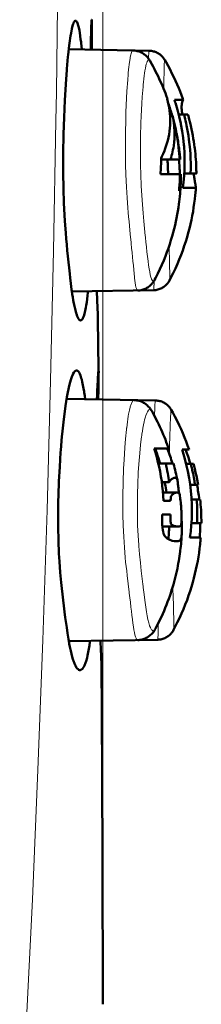
# Model space of a CAD drawing. Extents: x 0 to 2384, y 0 to 1684.
# Drawn here: x 1269 to 1297, y 924 to 1075 of the extents above; entities that cross this region are included whole.
import ezdxf

# ---------------------------------------------------------------- set-up
doc = ezdxf.new("R2010")
doc.units = 0
doc.header["$MEASUREMENT"] = 0
doc.layers.add('_U+30EC_U+30A4_U+30E4_U+30FC 1', color=7, linetype='Continuous')

msp = doc.modelspace()

# ---------------------------------------------------------------- linework, layer by layer
at = {"layer": '_U+30EC_U+30A4_U+30E4_U+30FC 1', "color": 7, "lineweight": 13}
for points in [[(1281.69, 927.75), (1281.69, 1504.39)], [(1268.82, 899.69), (1270.79, 939.65), (1271.65, 959.63), (1272.41, 979.62), (1273.06, 999.61), (1273.59, 1019.6), (1274.03, 1039.6), (1274.41, 1059.59), (1274.49, 1064.01), (1274.93, 1099.59), (1274.98, 1119.59), (1274.9, 1139.6), (1274.74, 1159.6), (1274.54, 1179.6)], [(1278.42, 1070.63), (1278.38, 1070.59)], [(1279.96, 1070.7), (1279.8, 1070.57)], [(1285.52, 1066.06), (1285.52, 1066.12), (1285.56, 1066.57), (1285.6, 1067.03), (1285.65, 1067.48), (1285.7, 1067.93), (1285.73, 1068.24), (1285.79, 1068.69), (1285.82, 1068.87), (1285.89, 1069.32), (1285.9, 1069.37), (1286, 1069.81), (1286.03, 1069.92), (1286.11, 1070.17), (1286.16, 1070.3), (1286.22, 1070.39), (1286.22, 1070.39), (1286.28, 1070.44), (1286.33, 1070.46)], [(1288.73, 1069.19), (1288.73, 1069.23), (1288.73, 1069.35), (1288.74, 1069.47), (1288.74, 1069.6), (1288.74, 1069.72), (1288.75, 1069.81), (1288.75, 1069.93), (1288.76, 1069.98), (1288.77, 1070.1), (1288.77, 1070.12), (1288.78, 1070.24), (1288.79, 1070.34), (1288.8, 1070.39), (1288.8, 1070.4), (1288.81, 1070.41)], [(1287.88, 1064.97), (1287.9, 1065.16), (1287.95, 1065.61), (1288, 1066.05), (1288, 1066.09), (1288.06, 1066.54), (1288.12, 1066.98), (1288.17, 1067.31), (1288.25, 1067.75), (1288.31, 1068.07), (1288.38, 1068.34), (1288.45, 1068.57), (1288.52, 1068.75), (1288.59, 1068.88), (1288.59, 1068.89), (1288.66, 1068.97), (1288.68, 1068.98), (1288.73, 1069.01), (1288.79, 1069.01), (1288.8, 1069.01), (1288.86, 1068.97), (1288.87, 1068.95), (1288.95, 1068.85), (1288.95, 1068.85)], [(1291.1, 1064.88), (1291.1, 1065.01), (1291.1, 1065.43), (1291.11, 1065.84), (1291.11, 1065.86), (1291.11, 1066.27), (1291.12, 1066.68), (1291.12, 1066.99), (1291.13, 1067.41), (1291.13, 1067.59), (1291.15, 1068), (1291.15, 1068.25), (1291.16, 1068.46), (1291.17, 1068.64), (1291.18, 1068.78), (1291.19, 1068.89), (1291.2, 1068.97), (1291.21, 1069), (1291.21, 1069.01), (1291.22, 1069)], [(1286.03, 1040.85), (1285.9, 1042.13), (1285.78, 1043.45), (1285.72, 1044.12), (1285.65, 1044.8), (1285.58, 1045.5), (1285.51, 1046.22), (1285.4, 1047.75), (1285.31, 1049.38), (1285.23, 1051.35), (1285.19, 1052.83), (1285.16, 1055.21), (1285.17, 1057.59), (1285.21, 1059.9), (1285.24, 1060.94), (1285.33, 1063.13), (1285.39, 1064.2), (1285.51, 1065.93)], [(1285.51, 1065.93), (1285.51, 1065.94), (1285.51, 1065.95), (1285.51, 1065.97), (1285.51, 1065.98), (1285.51, 1065.99), (1285.51, 1066.01), (1285.51, 1066.02), (1285.51, 1066.03), (1285.52, 1066.04), (1285.52, 1066.06)], [(1287.87, 1064.86), (1287.87, 1064.87), (1287.87, 1064.88), (1287.87, 1064.89), (1287.87, 1064.9), (1287.87, 1064.91), (1287.88, 1064.93), (1287.88, 1064.94), (1287.88, 1064.95), (1287.88, 1064.96), (1287.88, 1064.97)], [(1288.23, 1041.75), (1288.22, 1041.91), (1288, 1044.15), (1287.89, 1045.41), (1287.77, 1046.71), (1287.67, 1048.12), (1287.58, 1049.61), (1287.51, 1051.35), (1287.48, 1052.79), (1287.46, 1054.96), (1287.46, 1056.08), (1287.48, 1057.15), (1287.53, 1059.3), (1287.57, 1060.31), (1287.67, 1062.28), (1287.74, 1063.32), (1287.87, 1064.86)], [(1291.09, 1064.45), (1291.09, 1064.47), (1291.09, 1064.51), (1291.09, 1064.56), (1291.09, 1064.58), (1291.09, 1064.62), (1291.09, 1064.66), (1291.09, 1064.71), (1291.1, 1064.75), (1291.1, 1064.79), (1291.1, 1064.84), (1291.1, 1064.88)], [(1286.04, 1040.72), (1286.04, 1040.74), (1286.04, 1040.75), (1286.04, 1040.76), (1286.04, 1040.77), (1286.04, 1040.78), (1286.04, 1040.8), (1286.03, 1040.81), (1286.03, 1040.82), (1286.03, 1040.83), (1286.03, 1040.85)], [(1287.05, 1033.48), (1287, 1033.49), (1286.98, 1033.51), (1286.93, 1033.58), (1286.91, 1033.61), (1286.85, 1033.77), (1286.78, 1034), (1286.72, 1034.3), (1286.65, 1034.65), (1286.56, 1035.35), (1286.54, 1035.55), (1286.48, 1036.09), (1286.43, 1036.68), (1286.38, 1037.32), (1286.31, 1037.97), (1286.25, 1038.59), (1286.18, 1039.32), (1286.11, 1039.99), (1286.04, 1040.72)], [(1288.24, 1041.63), (1288.24, 1041.64), (1288.24, 1041.66), (1288.24, 1041.67), (1288.24, 1041.68), (1288.24, 1041.69), (1288.24, 1041.7), (1288.24, 1041.72), (1288.23, 1041.73), (1288.23, 1041.74), (1288.23, 1041.75)], [(1289.66, 1035.13), (1289.63, 1035.08), (1289.57, 1034.99), (1289.53, 1034.97), (1289.47, 1034.94), (1289.42, 1034.95), (1289.37, 1034.97), (1289.32, 1035.02), (1289.28, 1035.08), (1289.19, 1035.24), (1289.18, 1035.27), (1289.08, 1035.55), (1288.99, 1035.9), (1288.9, 1036.33), (1288.81, 1036.83), (1288.72, 1037.4), (1288.64, 1038.01), (1288.56, 1038.72), (1288.48, 1039.42), (1288.48, 1039.43), (1288.4, 1040.14), (1288.39, 1040.2), (1288.32, 1040.92), (1288.24, 1041.63)], [(1291.97, 1035.04), (1291.98, 1035.08), (1291.98, 1035.16), (1291.99, 1035.29), (1291.99, 1035.46), (1291.99, 1035.67), (1291.99, 1035.92), (1291.99, 1036.02), (1291.99, 1036.54), (1291.98, 1036.8), (1291.97, 1037.32), (1291.96, 1037.76), (1291.95, 1038.24), (1291.94, 1038.71), (1291.92, 1039.23), (1291.9, 1039.75), (1291.88, 1040.27)], [(1289.5, 1033.52), (1289.51, 1033.53), (1289.51, 1033.54), (1289.53, 1033.6), (1289.54, 1033.71), (1289.54, 1033.72), (1289.55, 1033.86), (1289.55, 1033.91), (1289.56, 1034.05), (1289.56, 1034.14), (1289.56, 1034.28), (1289.57, 1034.32), (1289.57, 1034.46), (1289.57, 1034.59), (1289.58, 1034.73), (1289.58, 1034.86)], [(1289.58, 1034.86), (1289.58, 1034.87), (1289.58, 1034.89), (1289.58, 1034.9), (1289.58, 1034.91), (1289.58, 1034.92), (1289.58, 1034.94), (1289.58, 1034.95), (1289.58, 1034.96), (1289.58, 1034.98), (1289.58, 1034.99)], [(1278.94, 1016.75), (1278.91, 1016.73)], [(1280.95, 1016.83), (1280.79, 1016.69)], [(1285.34, 1012.26), (1285.35, 1012.33), (1285.41, 1012.78), (1285.47, 1013.24), (1285.53, 1013.65), (1285.6, 1014.1), (1285.65, 1014.4), (1285.74, 1014.85), (1285.78, 1015.03), (1285.88, 1015.48), (1285.9, 1015.56), (1286.03, 1015.96), (1286.08, 1016.09), (1286.18, 1016.32), (1286.25, 1016.44), (1286.33, 1016.53), (1286.33, 1016.53), (1286.41, 1016.58), (1286.48, 1016.6)], [(1289.64, 1014.14), (1289.64, 1014.21), (1289.65, 1014.45), (1289.66, 1014.69), (1289.66, 1014.69), (1289.67, 1014.93), (1289.68, 1015.17), (1289.69, 1015.34), (1289.7, 1015.59), (1289.7, 1015.69), (1289.72, 1015.93), (1289.72, 1015.95), (1289.74, 1016.19), (1289.76, 1016.38), (1289.77, 1016.45), (1289.78, 1016.5), (1289.79, 1016.53), (1289.8, 1016.54)], [(1287.68, 1011.14), (1287.71, 1011.35), (1287.78, 1011.82), (1287.86, 1012.29), (1287.94, 1012.76), (1288.04, 1013.23), (1288.12, 1013.54), (1288.24, 1014), (1288.31, 1014.22), (1288.44, 1014.58), (1288.54, 1014.79), (1288.65, 1014.96), (1288.66, 1014.97), (1288.75, 1015.07), (1288.77, 1015.08), (1288.85, 1015.12), (1288.87, 1015.13), (1288.96, 1015.13), (1289.04, 1015.1), (1289.06, 1015.08), (1289.15, 1015), (1289.16, 1014.98), (1289.26, 1014.84), (1289.26, 1014.83)], [(1292.01, 1011), (1292.01, 1011.15), (1292.02, 1011.56), (1292.04, 1011.97), (1292.05, 1012.38), (1292.07, 1012.79), (1292.08, 1013.1), (1292.09, 1013.51), (1292.1, 1013.69), (1292.12, 1014.1), (1292.14, 1014.35), (1292.15, 1014.56), (1292.17, 1014.74), (1292.18, 1014.88), (1292.18, 1014.94), (1292.19, 1014.98), (1292.2, 1015.02), (1292.2, 1015.06), (1292.21, 1015.08), (1292.21, 1015.09), (1292.22, 1015.1), (1292.22, 1015.09)], [(1285.73, 986.98), (1285.58, 988.26), (1285.42, 989.58), (1285.35, 990.26), (1285.27, 990.94), (1285.19, 991.64), (1285.12, 992.36), (1284.99, 993.89), (1284.89, 995.5), (1284.89, 995.51), (1284.81, 997.29), (1284.77, 998.97), (1284.76, 999.74), (1284.76, 1001.85), (1284.8, 1003.95), (1284.87, 1006.05), (1284.94, 1007.4), (1285.06, 1009.28), (1285.17, 1010.6), (1285.32, 1012.07)], [(1287.88, 987.87), (1287.83, 988.22), (1287.59, 990.27), (1287.46, 991.52), (1287.46, 991.54), (1287.32, 992.83), (1287.21, 994.11), (1287.2, 994.23), (1287.1, 995.73), (1287.04, 997.29), (1287, 998.91), (1287, 1000.81), (1287.02, 1002.2), (1287.06, 1003.57), (1287.14, 1005.43), (1287.22, 1006.73), (1287.36, 1008.4), (1287.49, 1009.68), (1287.65, 1010.98)], [(1292.01, 1010.97), (1292.01, 1010.97), (1292.01, 1010.98), (1292.01, 1010.98), (1292.01, 1010.98), (1292.01, 1010.98), (1292.01, 1010.99), (1292.01, 1010.99), (1292.01, 1010.99), (1292.01, 1011), (1292.01, 1011)], [(1291.96, 1008.99), (1291.96, 1009), (1291.96, 1009.01), (1291.96, 1009.03), (1291.96, 1009.04), (1291.96, 1009.05), (1291.96, 1009.06), (1291.96, 1009.08), (1291.96, 1009.09), (1291.96, 1009.1), (1291.96, 1009.11)], [(1287.89, 987.72), (1287.89, 987.74), (1287.89, 987.75), (1287.89, 987.76), (1287.89, 987.78), (1287.88, 987.79), (1287.88, 987.81), (1287.88, 987.82), (1287.88, 987.84), (1287.88, 987.85), (1287.88, 987.87)], [(1289.81, 981.38), (1289.78, 981.33), (1289.68, 981.19), (1289.62, 981.13), (1289.54, 981.08), (1289.49, 981.06), (1289.41, 981.06), (1289.33, 981.09), (1289.27, 981.12), (1289.18, 981.22), (1289.14, 981.28), (1289.03, 981.48), (1289.01, 981.53), (1288.89, 981.82), (1288.88, 981.86), (1288.75, 982.27), (1288.63, 982.77), (1288.52, 983.34), (1288.46, 983.66), (1288.41, 983.99), (1288.3, 984.7), (1288.2, 985.42), (1288.2, 985.43), (1288.1, 986.17), (1288.09, 986.24), (1287.99, 986.98), (1287.89, 987.72)], [(1292.58, 981.17), (1292.59, 981.22), (1292.59, 981.23), (1292.6, 981.34), (1292.61, 981.51), (1292.61, 981.73), (1292.61, 982.02), (1292.61, 982.36), (1292.61, 982.75), (1292.61, 983.19), (1292.6, 983.68), (1292.59, 984.22), (1292.58, 984.79), (1292.56, 985.38), (1292.54, 985.92), (1292.51, 986.59), (1292.49, 987.19), (1292.47, 987.85)], [(1285.75, 986.84), (1285.74, 986.85), (1285.74, 986.87), (1285.74, 986.88), (1285.74, 986.9), (1285.74, 986.91), (1285.74, 986.93), (1285.73, 986.94), (1285.73, 986.95), (1285.73, 986.97), (1285.73, 986.98)], [(1287.07, 979.62), (1287, 979.63), (1286.94, 979.69), (1286.88, 979.75), (1286.81, 979.88), (1286.79, 979.91), (1286.7, 980.14), (1286.62, 980.43), (1286.53, 980.79), (1286.45, 981.2), (1286.38, 981.68), (1286.3, 982.21), (1286.23, 982.8), (1286.16, 983.44), (1286.08, 984.09), (1286.01, 984.7), (1285.92, 985.44), (1285.84, 986.1), (1285.75, 986.84)], [(1290.12, 979.67), (1290.13, 979.68), (1290.14, 979.71), (1290.15, 979.76), (1290.16, 979.84), (1290.18, 980.04), (1290.18, 980.07), (1290.19, 980.32), (1290.19, 980.43), (1290.2, 980.68), (1290.21, 980.86), (1290.21, 981.12), (1290.21, 981.12), (1290.22, 981.37), (1290.22, 981.63), (1290.23, 981.7), (1290.23, 981.95), (1290.23, 982.21)]]:
    msp.add_lwpolyline(points, dxfattribs=at)
at = {"layer": '_U+30EC_U+30A4_U+30E4_U+30FC 1', "color": 7, "lineweight": 50}
for points in [[(1275.93, 1042.35), (1275.8, 1044.14), (1275.7, 1046.08), (1275.66, 1046.94), (1275.59, 1049.21), (1275.55, 1051.6), (1275.55, 1052.15), (1275.55, 1054.73), (1275.59, 1057.39), (1275.6, 1057.56), (1275.67, 1060.15), (1275.79, 1062.79), (1275.93, 1065.22), (1275.93, 1065.28), (1276.09, 1067.47), (1276.1, 1067.63), (1276.27, 1069.49), (1276.3, 1069.77), (1276.47, 1071.24), (1276.51, 1071.59), (1276.67, 1072.69), (1276.75, 1073.12), (1276.88, 1073.81), (1276.99, 1074.24), (1277.1, 1074.58), (1277.11, 1074.61), (1277.21, 1074.83), (1277.24, 1074.88), (1277.31, 1074.99)], [(1277.31, 1074.99), (1277.33, 1075), (1277.39, 1075.04), (1277.4, 1075.04), (1277.46, 1075.05), (1277.52, 1075.03), (1277.54, 1075.02), (1277.6, 1074.94), (1277.61, 1074.93), (1277.68, 1074.81), (1277.75, 1074.64), (1277.86, 1074.32), (1277.9, 1074.16), (1277.94, 1073.98), (1278.04, 1073.51), (1278.1, 1073.17), (1278.17, 1072.7), (1278.17, 1072.67), (1278.24, 1072.2), (1278.3, 1071.73), (1278.32, 1071.58), (1278.37, 1071.1), (1278.42, 1070.63)], [(1279.79, 1070.57), (1279.79, 1070.69), (1279.8, 1071.15), (1279.81, 1071.61), (1279.82, 1072.07), (1279.83, 1072.53), (1279.84, 1072.86), (1279.85, 1073.32), (1279.85, 1073.52), (1279.87, 1073.98), (1279.88, 1074.26), (1279.89, 1074.5), (1279.9, 1074.71), (1279.9, 1074.88), (1279.91, 1075.01), (1279.92, 1075.11), (1279.93, 1075.17), (1279.93, 1075.19), (1279.93, 1075.2)], [(1279.93, 1075.2), (1279.94, 1075.19), (1279.94, 1075.16), (1279.94, 1075.15), (1279.94, 1075.14), (1279.94, 1075.12), (1279.94, 1075.1), (1279.95, 1075.07), (1279.95, 1075.06), (1279.95, 1075.04), (1279.95, 1075.02), (1279.95, 1074.99), (1279.95, 1074.97)], [(1279.95, 1074.97), (1279.95, 1074.82), (1279.96, 1074.4), (1279.96, 1074.33), (1279.96, 1073.9), (1279.96, 1073.47), (1279.96, 1073.26), (1279.96, 1072.84), (1279.96, 1072.41), (1279.96, 1071.98), (1279.96, 1071.56), (1279.96, 1071.13), (1279.96, 1070.7)], [(1288.81, 1070.41), (1276.4, 1070.63)], [(1278.42, 1070.63), (1278.43, 1070.59)], [(1279.96, 1070.7), (1279.96, 1070.69), (1279.96, 1070.68), (1279.96, 1070.66), (1279.96, 1070.65), (1279.96, 1070.64), (1279.96, 1070.62), (1279.96, 1070.61), (1279.96, 1070.6), (1279.96, 1070.58), (1279.96, 1070.57)], [(1288.95, 1068.85), (1288.89, 1068.94), (1288.82, 1069.06), (1288.74, 1069.17), (1288.65, 1069.29), (1288.56, 1069.4), (1288.46, 1069.51), (1288.35, 1069.62), (1288.24, 1069.72), (1288.12, 1069.82), (1288, 1069.91), (1287.87, 1070), (1287.73, 1070.08), (1287.59, 1070.15), (1287.44, 1070.22), (1287.29, 1070.28), (1287.14, 1070.33), (1286.97, 1070.37), (1286.81, 1070.41), (1286.63, 1070.44), (1286.46, 1070.45), (1286.33, 1070.46)], [(1291.22, 1069), (1291.21, 1069.02), (1291.14, 1069.13), (1291.07, 1069.23), (1290.99, 1069.33), (1290.91, 1069.43), (1290.82, 1069.53), (1290.72, 1069.63), (1290.62, 1069.72), (1290.51, 1069.81), (1290.4, 1069.89), (1290.28, 1069.97), (1290.16, 1070.05), (1290.03, 1070.11), (1289.9, 1070.18), (1289.76, 1070.23), (1289.62, 1070.28), (1289.48, 1070.32), (1289.33, 1070.36), (1289.18, 1070.38), (1289.02, 1070.4), (1288.87, 1070.41), (1288.81, 1070.41)], [(1291.65, 1062.98), (1291.6, 1063.13), (1291.46, 1063.5), (1291.32, 1063.87), (1291.18, 1064.24), (1291.02, 1064.61), (1290.87, 1064.99), (1290.71, 1065.36), (1290.54, 1065.74), (1290.37, 1066.11), (1290.19, 1066.48), (1290.01, 1066.85), (1289.82, 1067.22), (1289.63, 1067.59), (1289.44, 1067.96), (1289.24, 1068.33), (1289.04, 1068.69), (1288.95, 1068.85)], [(1294.1, 1062.83), (1294.04, 1063.01), (1293.83, 1063.56), (1293.62, 1064.11), (1293.39, 1064.67), (1293.15, 1065.23), (1292.89, 1065.79), (1292.63, 1066.36), (1292.34, 1066.93), (1292.05, 1067.51), (1291.74, 1068.08), (1291.42, 1068.66), (1291.22, 1069)], [(1291.6, 1062.98), (1291.65, 1062.98)], [(1292.02, 1058.49), (1292.05, 1058.93), (1292.06, 1059.39), (1292.06, 1059.84), (1292.04, 1060.29), (1292.01, 1060.74), (1292.01, 1060.75), (1291.96, 1061.2), (1291.89, 1061.65), (1291.81, 1062.1), (1291.71, 1062.54), (1291.6, 1062.98)], [(1292.73, 1062.83), (1294.1, 1062.83)], [(1294, 1049.27), (1294.13, 1050.19), (1294.22, 1051.13), (1294.28, 1052.1), (1294.3, 1052.59), (1294.3, 1053.6), (1294.27, 1054.63), (1294.2, 1055.68), (1294.18, 1055.92), (1294.06, 1056.98), (1293.91, 1058.04), (1293.72, 1059.1), (1293.69, 1059.21), (1293.46, 1060.26), (1293.19, 1061.32), (1292.87, 1062.38), (1292.86, 1062.43)], [(1294.1, 1062.83), (1294.08, 1062.82), (1294.04, 1062.76), (1293.99, 1062.66), (1293.93, 1062.5), (1293.92, 1062.47), (1293.87, 1062.25), (1293.85, 1062.1), (1293.83, 1061.87), (1293.83, 1061.78), (1293.83, 1061.55), (1293.85, 1061.33), (1293.85, 1061.3), (1293.87, 1061.07), (1293.91, 1060.85), (1293.95, 1060.62)], [(1292.44, 1060.38), (1292.04, 1060.38)], [(1292.38, 1060.4), (1292.38, 1060.38)], [(1292.44, 1060.38), (1292.44, 1060.37), (1292.51, 1060.01), (1292.58, 1059.64), (1292.63, 1059.27), (1292.67, 1058.9), (1292.7, 1058.52), (1292.72, 1058.15), (1292.74, 1057.78), (1292.74, 1057.41), (1292.73, 1057.03), (1292.71, 1056.66)], [(1294.8, 1060.61), (1293.37, 1060.61)], [(1295.86, 1055.38), (1295.84, 1055.54), (1295.78, 1055.98), (1295.71, 1056.44), (1295.64, 1056.9), (1295.56, 1057.37), (1295.46, 1057.85), (1295.37, 1058.33), (1295.26, 1058.82), (1295.14, 1059.32), (1295.01, 1059.83), (1294.88, 1060.35), (1294.8, 1060.61)], [(1294.53, 1059.26), (1294.61, 1058.88), (1294.76, 1058.11), (1294.88, 1057.34), (1294.97, 1056.76), (1295.06, 1055.98), (1295.13, 1055.2), (1295.19, 1054.42), (1295.21, 1053.84), (1295.23, 1053.05), (1295.23, 1052.27), (1295.2, 1051.49)], [(1290.66, 1053.86), (1290.78, 1054.11), (1290.98, 1054.55), (1291.17, 1055), (1291.25, 1055.19), (1291.41, 1055.65), (1291.56, 1056.11), (1291.69, 1056.58), (1291.8, 1057.06), (1291.89, 1057.53), (1291.97, 1058.01), (1292.02, 1058.49)], [(1292.71, 1056.66), (1292.7, 1056.51), (1292.67, 1056.21), (1292.63, 1055.9), (1292.61, 1055.75), (1292.56, 1055.44), (1292.5, 1055.14), (1292.44, 1054.84), (1292.36, 1054.54), (1292.29, 1054.25), (1292.2, 1053.95), (1292.11, 1053.66)], [(1290.66, 1053.66), (1293.62, 1053.66)], [(1291.65, 1053.54), (1291.64, 1053.66)], [(1291.68, 1053.09), (1291.67, 1053.23), (1291.66, 1053.36), (1291.65, 1053.53)], [(1291.69, 1052.9), (1291.68, 1053.09)], [(1291.69, 1052.8), (1291.69, 1052.87)], [(1293.72, 1051.38), (1290.55, 1051.38)], [(1296.07, 1051.49), (1294.25, 1051.49)], [(1295.7, 1051.49), (1295.71, 1051.4), (1295.73, 1051.3), (1295.74, 1051.19), (1295.74, 1051.17), (1295.75, 1051.07), (1295.77, 1050.96), (1295.78, 1050.86), (1295.8, 1050.75), (1295.81, 1050.64), (1295.83, 1050.54), (1295.85, 1050.43)], [(1296.07, 1051.49), (1296.07, 1051.49), (1296.08, 1051.49), (1296.08, 1051.5), (1296.08, 1051.5), (1296.09, 1051.5), (1296.09, 1051.51), (1296.1, 1051.51), (1296.1, 1051.51), (1296.1, 1051.52), (1296.1, 1051.52), (1296.1, 1051.53)], [(1296.1, 1051.54), (1296.1, 1051.54), (1296.11, 1051.54), (1296.11, 1051.55), (1296.11, 1051.55), (1296.11, 1051.55), (1296.11, 1051.56), (1296.11, 1051.56), (1296.11, 1051.56), (1296.11, 1051.57), (1296.11, 1051.57)], [(1296.1, 1051.53), (1296.1, 1051.53), (1296.1, 1051.53), (1296.1, 1051.53), (1296.1, 1051.53), (1296.1, 1051.53), (1296.1, 1051.53), (1296.1, 1051.53), (1296.1, 1051.53), (1296.1, 1051.53), (1296.1, 1051.53), (1296.1, 1051.54)], [(1295.85, 1050.43), (1295.85, 1050.39), (1295.87, 1050.28), (1295.89, 1050.17), (1295.91, 1050.06), (1295.93, 1049.94), (1295.95, 1049.85), (1295.97, 1049.74), (1295.99, 1049.62), (1296.01, 1049.54), (1296.03, 1049.43), (1296.03, 1049.42), (1296.04, 1049.32)], [(1291.97, 1035.04), (1292.19, 1035.46), (1292.54, 1036.16), (1292.87, 1036.87), (1293.18, 1037.57), (1293.47, 1038.26), (1293.75, 1038.96), (1294.01, 1039.65), (1294.25, 1040.34), (1294.47, 1041.02), (1294.67, 1041.7), (1294.86, 1042.38), (1295.04, 1043.04), (1295.2, 1043.7), (1295.34, 1044.36), (1295.47, 1045), (1295.59, 1045.65), (1295.69, 1046.28), (1295.79, 1046.92), (1295.87, 1047.54), (1295.94, 1048.16), (1295.97, 1048.5)], [(1293.63, 1048.84), (1293.43, 1048.84)], [(1296, 1049.27), (1294, 1049.27)], [(1296.03, 1049.28), (1296.02, 1049.28), (1296.02, 1049.28), (1296.02, 1049.28), (1296.02, 1049.28), (1296.01, 1049.27), (1296.01, 1049.27), (1296.01, 1049.27), (1296.01, 1049.27), (1296, 1049.27), (1296, 1049.27)], [(1296.04, 1049.32), (1296.04, 1049.32), (1296.04, 1049.32), (1296.04, 1049.31), (1296.04, 1049.31), (1296.04, 1049.3), (1296.03, 1049.3), (1296.03, 1049.3), (1296.03, 1049.29), (1296.03, 1049.29), (1296.03, 1049.29), (1296.03, 1049.28)], [(1289.66, 1035.13), (1289.79, 1035.38), (1290.15, 1036.08), (1290.48, 1036.77), (1290.78, 1037.45), (1291.07, 1038.11), (1291.33, 1038.76), (1291.57, 1039.39), (1291.79, 1040.02), (1292, 1040.63), (1292.19, 1041.23), (1292.37, 1041.82), (1292.53, 1042.4), (1292.68, 1042.97), (1292.81, 1043.53), (1292.94, 1044.09), (1293.05, 1044.64), (1293.16, 1045.18), (1293.25, 1045.72), (1293.34, 1046.26), (1293.41, 1046.79), (1293.46, 1047.11)], [(1276.89, 1033.37), (1276.85, 1033.64), (1276.74, 1034.54), (1276.63, 1035.44), (1276.55, 1036.06), (1276.45, 1036.95), (1276.36, 1037.85), (1276.26, 1038.75), (1276.18, 1039.65), (1276.09, 1040.55), (1276.01, 1041.45), (1275.93, 1042.35)], [(1287.07, 1033.48), (1287.23, 1033.49), (1287.4, 1033.5), (1287.57, 1033.53), (1287.73, 1033.57), (1287.89, 1033.61), (1288.04, 1033.67), (1288.19, 1033.73), (1288.34, 1033.8), (1288.48, 1033.88), (1288.61, 1033.96), (1288.74, 1034.05), (1288.86, 1034.14), (1288.97, 1034.24), (1289.08, 1034.34), (1289.18, 1034.44), (1289.27, 1034.55), (1289.35, 1034.65), (1289.43, 1034.76), (1289.5, 1034.86), (1289.57, 1034.97), (1289.63, 1035.07), (1289.66, 1035.13)], [(1289.5, 1033.52), (1289.56, 1033.52), (1289.71, 1033.53), (1289.87, 1033.55), (1290.02, 1033.58), (1290.17, 1033.61), (1290.33, 1033.66), (1290.48, 1033.71), (1290.62, 1033.77), (1290.76, 1033.84), (1290.9, 1033.92), (1291.03, 1034), (1291.16, 1034.09), (1291.28, 1034.18), (1291.39, 1034.28), (1291.49, 1034.38), (1291.59, 1034.49), (1291.68, 1034.6), (1291.76, 1034.71), (1291.84, 1034.82), (1291.9, 1034.92), (1291.97, 1035.04)], [(1289.66, 1035.13), (1289.66, 1035.13)], [(1276.89, 1033.3), (1289.5, 1033.52)], [(1278.01, 1028.98), (1277.91, 1029.11), (1277.86, 1029.19), (1277.74, 1029.43), (1277.71, 1029.5), (1277.58, 1029.87), (1277.56, 1029.91), (1277.54, 1029.99), (1277.42, 1030.42), (1277.32, 1030.83), (1277.22, 1031.28), (1277.14, 1031.73), (1277.09, 1032.01), (1277.02, 1032.46), (1276.95, 1032.91), (1276.89, 1033.37)], [(1279.38, 1033.34), (1279.36, 1033.17), (1279.31, 1032.67), (1279.25, 1032.18), (1279.25, 1032.16), (1279.18, 1031.67), (1279.11, 1031.18), (1279.05, 1030.83), (1278.95, 1030.34), (1278.9, 1030.13), (1278.78, 1029.69), (1278.69, 1029.44), (1278.6, 1029.23), (1278.5, 1029.07), (1278.5, 1029.06), (1278.41, 1028.95), (1278.39, 1028.94), (1278.31, 1028.89), (1278.3, 1028.88), (1278.21, 1028.87), (1278.13, 1028.9), (1278.04, 1028.95), (1278.01, 1028.98)], [(1280.73, 1033.32), (1280.73, 1033.37)], [(1280.91, 1029.04), (1280.91, 1029.19), (1280.9, 1029.61), (1280.89, 1029.68), (1280.88, 1030.11), (1280.86, 1030.54), (1280.85, 1030.75), (1280.83, 1031.18), (1280.81, 1031.6), (1280.79, 1032.03), (1280.77, 1032.46), (1280.75, 1032.89), (1280.73, 1033.32)], [(1281.02, 1021.33), (1280.91, 1029.04)], [(1275.22, 988.48), (1275.08, 990.04), (1274.96, 991.71), (1274.89, 992.98), (1274.82, 994.95), (1274.78, 997.01), (1274.77, 998.08), (1274.79, 1000.32), (1274.84, 1002.6), (1274.86, 1003.39), (1274.89, 1004.03), (1275, 1006.32), (1275.14, 1008.55), (1275.17, 1008.89), (1275.34, 1010.96), (1275.38, 1011.35), (1275.57, 1013.2), (1275.63, 1013.65), (1275.84, 1015.24), (1275.91, 1015.73), (1276.12, 1017.02), (1276.21, 1017.55), (1276.41, 1018.51), (1276.53, 1019.01), (1276.72, 1019.69), (1276.72, 1019.71), (1276.87, 1020.17), (1277.03, 1020.54), (1277.05, 1020.59), (1277.18, 1020.83), (1277.22, 1020.89), (1277.34, 1021.03)], [(1277.34, 1021.03), (1277.37, 1021.07), (1277.47, 1021.14), (1277.56, 1021.17), (1277.66, 1021.17), (1277.67, 1021.16), (1277.76, 1021.12), (1277.78, 1021.11), (1277.88, 1021.01), (1277.89, 1021), (1278, 1020.84), (1278, 1020.84), (1278.1, 1020.64), (1278.21, 1020.39), (1278.34, 1019.97), (1278.41, 1019.74), (1278.49, 1019.4), (1278.6, 1018.9), (1278.6, 1018.9), (1278.69, 1018.4), (1278.78, 1017.9), (1278.8, 1017.76), (1278.87, 1017.26), (1278.94, 1016.75)], [(1280.74, 1016.7), (1280.75, 1016.81), (1280.77, 1017.27), (1280.79, 1017.74), (1280.81, 1018.19), (1280.83, 1018.66), (1280.85, 1018.99), (1280.87, 1019.45), (1280.88, 1019.65), (1280.91, 1020.11), (1280.92, 1020.39), (1280.94, 1020.63), (1280.96, 1020.84), (1280.97, 1021.01), (1280.98, 1021.14), (1280.99, 1021.24), (1281, 1021.31), (1281, 1021.31), (1281.01, 1021.33)], [(1281.02, 1021.11), (1281.03, 1020.96), (1281.02, 1020.53), (1281.02, 1020.46), (1281.02, 1020.03), (1281.01, 1019.61), (1281.01, 1019.4), (1281, 1018.97), (1280.99, 1018.54), (1280.98, 1018.11), (1280.97, 1017.69), (1280.96, 1017.26), (1280.95, 1016.83)], [(1281.01, 1021.33), (1281.01, 1021.32), (1281.02, 1021.31), (1281.02, 1021.31), (1281.02, 1021.28), (1281.02, 1021.28), (1281.02, 1021.26), (1281.02, 1021.23), (1281.02, 1021.21), (1281.02, 1021.2), (1281.02, 1021.18), (1281.02, 1021.15), (1281.02, 1021.13), (1281.02, 1021.11)], [(1289.8, 1016.54), (1276.08, 1016.78)], [(1278.94, 1016.75), (1278.94, 1016.73)], [(1280.95, 1016.83), (1280.95, 1016.82), (1280.95, 1016.8), (1280.95, 1016.79), (1280.95, 1016.78), (1280.95, 1016.76), (1280.95, 1016.75), (1280.95, 1016.73), (1280.95, 1016.72), (1280.95, 1016.71), (1280.95, 1016.69)], [(1289.26, 1014.83), (1289.21, 1014.92), (1289.13, 1015.05), (1289.04, 1015.18), (1288.95, 1015.3), (1288.85, 1015.43), (1288.74, 1015.55), (1288.63, 1015.67), (1288.51, 1015.79), (1288.38, 1015.9), (1288.24, 1016), (1288.1, 1016.1), (1287.95, 1016.19), (1287.79, 1016.28), (1287.63, 1016.35), (1287.46, 1016.42), (1287.29, 1016.47), (1287.12, 1016.52), (1286.94, 1016.55), (1286.76, 1016.58), (1286.58, 1016.59), (1286.48, 1016.6)], [(1292.23, 1015.09), (1292.21, 1015.11), (1292.15, 1015.22), (1292.08, 1015.32), (1292, 1015.43), (1291.92, 1015.53), (1291.83, 1015.63), (1291.73, 1015.73), (1291.63, 1015.82), (1291.53, 1015.91), (1291.41, 1016), (1291.29, 1016.08), (1291.17, 1016.16), (1291.04, 1016.23), (1290.91, 1016.29), (1290.77, 1016.35), (1290.63, 1016.4), (1290.48, 1016.44), (1290.33, 1016.48), (1290.18, 1016.5), (1290.02, 1016.52), (1289.87, 1016.54), (1289.8, 1016.54)], [(1294.98, 1008.98), (1294.76, 1009.6), (1294.53, 1010.22), (1294.28, 1010.84), (1294.02, 1011.48), (1293.74, 1012.11), (1293.44, 1012.75), (1293.13, 1013.39), (1292.8, 1014.04), (1292.45, 1014.69), (1292.22, 1015.09)], [(1291.85, 1009.11), (1291.76, 1009.36), (1291.62, 1009.75), (1291.47, 1010.13), (1291.32, 1010.52), (1291.17, 1010.9), (1291, 1011.29), (1290.83, 1011.68), (1290.66, 1012.07), (1290.48, 1012.45), (1290.3, 1012.84), (1290.11, 1013.22), (1289.92, 1013.6), (1289.73, 1013.97), (1289.53, 1014.34), (1289.33, 1014.71), (1289.26, 1014.83)], [(1289.6, 1009.11), (1291.85, 1009.11)], [(1289.99, 1008.43), (1289.85, 1008.81), (1289.74, 1009.11)], [(1291.64, 1009.11), (1291.67, 1009.05)], [(1293.9, 1008.98), (1294.98, 1008.98)], [(1291.01, 1001.08), (1290.98, 1001.83), (1290.92, 1002.59), (1290.84, 1003.34), (1290.75, 1004.09), (1290.63, 1004.83), (1290.63, 1004.83), (1290.5, 1005.58), (1290.35, 1006.32), (1290.18, 1007.05), (1289.99, 1007.78), (1289.79, 1008.51)], [(1290.5, 1006.84), (1290.48, 1006.91), (1290.36, 1007.29), (1290.24, 1007.66), (1290.12, 1008.04), (1289.99, 1008.43)], [(1295.1, 995.42), (1295.23, 996.33), (1295.33, 997.28), (1295.39, 998.26), (1295.4, 998.47), (1295.42, 999.49), (1295.4, 1000.52), (1295.35, 1001.52), (1295.26, 1002.59), (1295.13, 1003.65), (1294.99, 1004.56), (1294.79, 1005.62), (1294.55, 1006.68), (1294.33, 1007.55)], [(1292.56, 1006.84), (1290.23, 1006.84)], [(1293.19, 1004.21), (1293.17, 1004.29), (1293.11, 1004.59), (1293.05, 1004.89), (1292.98, 1005.2), (1292.91, 1005.5), (1292.83, 1005.82), (1292.75, 1006.14), (1292.66, 1006.47), (1292.56, 1006.84)], [(1295.66, 1006.76), (1294.53, 1006.76)], [(1296.38, 1003.52), (1296.32, 1003.81), (1296.22, 1004.35), (1296.11, 1004.9), (1295.98, 1005.46), (1295.85, 1006.02), (1295.7, 1006.6), (1295.66, 1006.76)], [(1291.92, 1003.96), (1291.94, 1003.99), (1291.96, 1004.02), (1291.98, 1004.06), (1291.98, 1004.06), (1292, 1004.1), (1292.03, 1004.13), (1292.05, 1004.17), (1292.08, 1004.2), (1292.1, 1004.23), (1292.13, 1004.26), (1292.16, 1004.29)], [(1292.16, 1004.29), (1292.18, 1004.31), (1292.23, 1004.36), (1292.29, 1004.41), (1292.35, 1004.46), (1292.4, 1004.49), (1292.46, 1004.52), (1292.53, 1004.55), (1292.6, 1004.58), (1292.67, 1004.59), (1292.74, 1004.61), (1292.81, 1004.61)], [(1292.81, 1004.61), (1292.82, 1004.61), (1292.88, 1004.61), (1292.94, 1004.59), (1293, 1004.57), (1293.05, 1004.53), (1293.06, 1004.52), (1293.1, 1004.47), (1293.13, 1004.42), (1293.14, 1004.39), (1293.16, 1004.33), (1293.17, 1004.27), (1293.19, 1004.21)], [(1291.92, 1003.96), (1290.77, 1003.96)], [(1291.5, 1002.34), (1291.49, 1002.42), (1291.44, 1002.73), (1291.39, 1003.05), (1291.33, 1003.38), (1291.26, 1003.72), (1291.21, 1003.96)], [(1293.19, 1004.21), (1293.2, 1004.14), (1293.23, 1003.96), (1293.23, 1003.95), (1293.25, 1003.77), (1293.27, 1003.58), (1293.29, 1003.41), (1293.31, 1003.23), (1293.33, 1003.05), (1293.35, 1002.93), (1293.37, 1002.74), (1293.4, 1002.56), (1293.42, 1002.37)], [(1295.15, 1003.52), (1296.38, 1003.52)], [(1296.2, 1003.52), (1296.21, 1003.49)], [(1291.11, 1002.34), (1291.11, 1002.34), (1291.09, 1002.34), (1291.07, 1002.34), (1291.06, 1002.34), (1291.05, 1002.34), (1291.03, 1002.34), (1291.01, 1002.34), (1291, 1002.33), (1290.98, 1002.33), (1290.97, 1002.33), (1290.95, 1002.33)], [(1293.14, 1002.34), (1291.11, 1002.34)], [(1292.86, 1002.3), (1292.81, 1002.29), (1292.66, 1002.23), (1292.58, 1002.17), (1292.45, 1002.08), (1292.42, 1002.05), (1292.32, 1001.93), (1292.23, 1001.8), (1292.18, 1001.66), (1292.15, 1001.5), (1292.14, 1001.39), (1292.13, 1001.24), (1292.12, 1001.08)], [(1293.14, 1002.34), (1293.13, 1002.34), (1293.1, 1002.34), (1293.07, 1002.34), (1293.05, 1002.34), (1293.02, 1002.33), (1293, 1002.33), (1292.97, 1002.33), (1292.94, 1002.32), (1292.91, 1002.32), (1292.88, 1002.31), (1292.86, 1002.3)], [(1293.32, 1002.3), (1293.31, 1002.31), (1293.29, 1002.31), (1293.28, 1002.32), (1293.26, 1002.32), (1293.25, 1002.33), (1293.23, 1002.33), (1293.21, 1002.33), (1293.19, 1002.34), (1293.17, 1002.34), (1293.16, 1002.34), (1293.14, 1002.34)], [(1293.78, 999.68), (1293.78, 999.75), (1293.76, 1000.02), (1293.74, 1000.28), (1293.72, 1000.55), (1293.69, 1000.82), (1293.69, 1000.83), (1293.66, 1001.1), (1293.63, 1001.36), (1293.6, 1001.55), (1293.56, 1001.82), (1293.53, 1001.99), (1293.48, 1002.13), (1293.41, 1002.23), (1293.33, 1002.29)], [(1293.42, 1002.37), (1293.42, 1002.37), (1293.42, 1002.36), (1293.42, 1002.36), (1293.42, 1002.35), (1293.42, 1002.35), (1293.43, 1002.34), (1293.43, 1002.33), (1293.43, 1002.33), (1293.43, 1002.32), (1293.43, 1002.32)], [(1293.43, 1002.32), (1293.44, 1002.21)], [(1296.69, 1001.3), (1295.37, 1001.3)], [(1292.12, 1001.08), (1291.01, 1001.08)], [(1293.04, 994.85), (1292.7, 994.87), (1292.39, 994.93), (1292.28, 994.96), (1292.01, 995.05), (1291.81, 995.14), (1291.6, 995.27), (1291.57, 995.3), (1291.4, 995.45), (1291.34, 995.51), (1291.21, 995.7), (1291.1, 995.91), (1291.04, 996.06), (1290.96, 996.37), (1290.92, 996.53), (1290.86, 996.95), (1290.83, 997.42), (1290.82, 997.7), (1290.82, 997.79), (1290.82, 998.33), (1290.83, 998.43), (1290.85, 998.97)], [(1290.85, 998.97), (1292.12, 998.97)], [(1292.12, 998.97), (1292.11, 998.81), (1292.11, 998.55), (1292.11, 998.29), (1292.11, 998.22), (1292.12, 997.96), (1292.12, 997.89), (1292.16, 997.67), (1292.18, 997.6), (1292.24, 997.47), (1292.26, 997.44), (1292.33, 997.36), (1292.42, 997.31), (1292.43, 997.3), (1292.52, 997.26), (1292.71, 997.19), (1292.88, 997.15), (1293.13, 997.12), (1293.19, 997.12)], [(1293.64, 997.2), (1293.7, 997.26), (1293.74, 997.33), (1293.78, 997.45), (1293.78, 997.47), (1293.81, 997.69), (1293.81, 997.72), (1293.82, 997.87), (1293.83, 998.1), (1293.83, 998.3), (1293.83, 998.53), (1293.82, 998.76), (1293.82, 998.99), (1293.81, 999.21), (1293.8, 999.44)], [(1290.84, 997.15), (1290.86, 997.14), (1290.89, 997.14), (1290.93, 997.13), (1290.94, 997.13), (1290.97, 997.13), (1291, 997.13), (1291.03, 997.12), (1291.06, 997.12), (1291.09, 997.12), (1291.13, 997.12), (1291.16, 997.12)], [(1291.16, 997.12), (1293.19, 997.12)], [(1293.19, 997.12), (1293.2, 997.12), (1293.23, 997.12), (1293.26, 997.12), (1293.29, 997.12), (1293.32, 997.12), (1293.35, 997.12), (1293.37, 997.12), (1293.4, 997.13), (1293.43, 997.13), (1293.46, 997.13), (1293.48, 997.14)], [(1293.48, 997.14), (1293.49, 997.14), (1293.51, 997.14), (1293.53, 997.15), (1293.53, 997.15), (1293.55, 997.15), (1293.56, 997.16), (1293.58, 997.16), (1293.59, 997.17), (1293.61, 997.18), (1293.62, 997.19), (1293.64, 997.2)], [(1293.86, 996.9), (1293.86, 996.84), (1293.86, 996.75), (1293.86, 996.67), (1293.86, 996.65), (1293.86, 996.56), (1293.86, 996.48), (1293.86, 996.39), (1293.86, 996.31), (1293.86, 996.22), (1293.85, 996.14), (1293.85, 996.05)], [(1295.36, 997.64), (1296.88, 997.64)], [(1291.86, 996.08), (1291.86, 996.05), (1291.86, 995.96), (1291.85, 995.87), (1291.85, 995.78), (1291.84, 995.69), (1291.83, 995.6), (1291.81, 995.51), (1291.8, 995.45), (1291.78, 995.36), (1291.76, 995.27), (1291.73, 995.19)], [(1293.85, 996.05), (1293.85, 996.05), (1293.85, 995.94), (1293.84, 995.83), (1293.83, 995.73), (1293.82, 995.62), (1293.81, 995.55), (1293.8, 995.44), (1293.77, 995.34), (1293.77, 995.31), (1293.73, 995.21), (1293.69, 995.11), (1293.63, 995.02)], [(1296.78, 995.42), (1295.1, 995.42)], [(1296.78, 995.41), (1296.78, 995.42)], [(1296.78, 995.41), (1296.78, 995.42)], [(1292.58, 981.17), (1292.8, 981.6), (1293.16, 982.3), (1293.5, 983), (1293.82, 983.7), (1294.12, 984.4), (1294.4, 985.1), (1294.67, 985.79), (1294.91, 986.48), (1295.14, 987.16), (1295.35, 987.84), (1295.55, 988.52), (1295.73, 989.18), (1295.89, 989.84), (1296.04, 990.5), (1296.18, 991.15), (1296.31, 991.79), (1296.42, 992.43), (1296.52, 993.07), (1296.6, 993.7), (1296.68, 994.32), (1296.71, 994.66)], [(1293.08, 994.85), (1293.04, 994.85)], [(1293.63, 995.02), (1293.62, 995.01), (1293.57, 994.97), (1293.52, 994.94), (1293.51, 994.93), (1293.45, 994.9), (1293.4, 994.89), (1293.36, 994.88), (1293.31, 994.87), (1293.25, 994.86), (1293.2, 994.85), (1293.14, 994.85), (1293.08, 994.85)], [(1289.81, 981.38), (1290.02, 981.79), (1290.26, 982.26), (1290.49, 982.73), (1290.71, 983.19), (1290.92, 983.66), (1291.12, 984.12), (1291.31, 984.58), (1291.5, 985.04), (1291.67, 985.5), (1291.84, 985.95), (1292, 986.4), (1292.15, 986.85), (1292.29, 987.29), (1292.43, 987.73), (1292.56, 988.16), (1292.67, 988.59), (1292.79, 989.01), (1292.89, 989.43), (1292.99, 989.84), (1293.08, 990.25), (1293.17, 990.65), (1293.25, 991.05), (1293.32, 991.44), (1293.39, 991.82), (1293.45, 992.19), (1293.51, 992.56), (1293.56, 992.92), (1293.61, 993.27), (1293.63, 993.41)], [(1276.41, 979.49), (1276.36, 979.77), (1276.22, 980.67), (1276.08, 981.56), (1275.99, 982.18), (1275.86, 983.08), (1275.74, 983.97), (1275.63, 984.87), (1275.52, 985.77), (1275.41, 986.67), (1275.31, 987.58), (1275.22, 988.48)], [(1287.07, 979.62), (1287.21, 979.62), (1287.38, 979.64), (1287.56, 979.67), (1287.73, 979.7), (1287.89, 979.75), (1288.05, 979.8), (1288.21, 979.87), (1288.36, 979.94), (1288.51, 980.02), (1288.66, 980.1), (1288.79, 980.2), (1288.92, 980.3), (1289.05, 980.4), (1289.16, 980.51), (1289.27, 980.63), (1289.37, 980.74), (1289.47, 980.86), (1289.56, 980.98), (1289.64, 981.1), (1289.71, 981.22), (1289.78, 981.34), (1289.81, 981.38)], [(1290.12, 979.67), (1290.18, 979.67), (1290.33, 979.68), (1290.49, 979.7), (1290.64, 979.73), (1290.79, 979.77), (1290.95, 979.81), (1291.09, 979.86), (1291.24, 979.92), (1291.38, 979.99), (1291.52, 980.07), (1291.65, 980.15), (1291.77, 980.24), (1291.89, 980.33), (1292, 980.43), (1292.11, 980.53), (1292.2, 980.63), (1292.29, 980.74), (1292.37, 980.85), (1292.45, 980.96), (1292.52, 981.06), (1292.58, 981.17)], [(1276.41, 979.43), (1290.12, 979.67)], [(1277.76, 975.19), (1277.62, 975.35), (1277.57, 975.43), (1277.43, 975.69), (1277.39, 975.76), (1277.23, 976.14), (1277.18, 976.25), (1277.04, 976.68), (1276.93, 977.06), (1276.81, 977.5), (1276.7, 977.94), (1276.66, 978.15), (1276.57, 978.6), (1276.48, 979.04), (1276.41, 979.49)], [(1279.69, 979.49), (1279.67, 979.34), (1279.6, 978.8), (1279.51, 978.27), (1279.42, 977.76), (1279.31, 977.23), (1279.23, 976.89), (1279.08, 976.38), (1278.99, 976.09), (1278.84, 975.72), (1278.71, 975.47), (1278.58, 975.27), (1278.57, 975.26), (1278.45, 975.13), (1278.42, 975.11), (1278.31, 975.03), (1278.29, 975.02), (1278.17, 974.99), (1278.06, 975), (1278.04, 975), (1277.92, 975.05), (1277.9, 975.07), (1277.78, 975.17), (1277.76, 975.19)], [(1281.3, 979.42), (1281.3, 979.52)], [(1281.48, 975.14), (1281.48, 975.29), (1281.46, 975.71), (1281.46, 975.78), (1281.45, 976.21), (1281.43, 976.64), (1281.41, 977.03), (1281.39, 977.46), (1281.37, 977.89), (1281.36, 978.13), (1281.34, 978.56), (1281.32, 978.99), (1281.3, 979.42)], [(1281.68, 923.5), (1281.63, 946.53), (1281.52, 969.2), (1281.48, 975.14)]]:
    msp.add_lwpolyline(points, dxfattribs=at)
for points in [[(1292.38, 1060.4), (1292.19, 1061.06), (1291.98, 1061.71), (1291.76, 1062.35)], [(1292.86, 1062.43), (1292.81, 1062.57), (1292.77, 1062.7), (1292.73, 1062.83)], [(1293.37, 1055.49), (1293.17, 1057.14), (1292.86, 1058.77), (1292.44, 1060.38)], [(1294.53, 1059.26), (1294.43, 1059.71), (1294.32, 1060.16), (1294.2, 1060.61)], [(1293.4, 1055.58), (1293.3, 1056.33), (1293.17, 1057.08), (1293.01, 1057.82)], [(1293.53, 1053.66), (1293.49, 1054.27), (1293.44, 1054.88), (1293.37, 1055.49)], [(1293.45, 1055.21), (1293.44, 1055.33), (1293.42, 1055.46), (1293.4, 1055.58)], [(1293.54, 1054.46), (1293.52, 1054.71), (1293.49, 1054.96), (1293.45, 1055.21)], [(1293.6, 1053.92), (1293.58, 1054.1), (1293.56, 1054.28), (1293.54, 1054.46)], [(1296.1, 1051.98), (1296.08, 1053.11), (1296, 1054.25), (1295.86, 1055.38)], [(1290.66, 1053.86), (1290.67, 1053.03), (1290.63, 1052.21), (1290.55, 1051.38)], [(1291.73, 1051.38), (1291.73, 1051.86), (1291.72, 1052.33), (1291.69, 1052.8)], [(1293.56, 1051.38), (1293.54, 1052.14), (1293.49, 1052.89), (1293.42, 1053.64)], [(1293.62, 1053.66), (1293.61, 1053.75), (1293.6, 1053.83), (1293.6, 1053.92)], [(1293.57, 1051.19), (1293.57, 1051.26), (1293.57, 1051.32), (1293.58, 1051.38)], [(1293.72, 1051.19), (1293.72, 1051.26), (1293.72, 1051.32), (1293.72, 1051.38)], [(1296.11, 1051.59), (1296.11, 1051.72), (1296.11, 1051.85), (1296.1, 1051.98)], [(1296.11, 1051.59), (1296.11, 1051.58), (1296.11, 1051.58), (1296.11, 1051.57)], [(1293.43, 1048.84), (1293.46, 1049.17), (1293.49, 1049.49), (1293.51, 1049.82)], [(1293.51, 1049.82), (1293.54, 1050.28), (1293.56, 1050.73), (1293.57, 1051.19)], [(1293.72, 1051.19), (1293.72, 1050.69), (1293.71, 1050.19), (1293.68, 1049.69)], [(1293.69, 1049.81), (1293.69, 1049.87), (1293.69, 1049.93), (1293.7, 1049.99)], [(1293.46, 1047.11), (1293.53, 1047.69), (1293.59, 1048.26), (1293.63, 1048.84)], [(1293.63, 1048.84), (1293.65, 1049.13), (1293.67, 1049.41), (1293.68, 1049.69)], [(1295.97, 1048.5), (1295.99, 1048.76), (1296.02, 1049.01), (1296.03, 1049.27)], [(1289.79, 1008.51), (1289.73, 1008.71), (1289.67, 1008.91), (1289.6, 1009.11)], [(1292.4, 1006.84), (1292.18, 1007.58), (1291.94, 1008.32), (1291.67, 1009.05)], [(1294.33, 1007.55), (1294.2, 1008.03), (1294.06, 1008.51), (1293.9, 1008.98)], [(1295.19, 1006.76), (1294.96, 1007.51), (1294.71, 1008.25), (1294.43, 1008.98)], [(1291.7, 1005.3), (1291.6, 1005.82), (1291.49, 1006.33), (1291.37, 1006.84)], [(1295.76, 1004.37), (1295.62, 1005.18), (1295.45, 1005.97), (1295.24, 1006.76)], [(1291.92, 1003.96), (1291.85, 1004.41), (1291.78, 1004.86), (1291.7, 1005.3)], [(1295.9, 1003.52), (1295.86, 1003.81), (1295.81, 1004.09), (1295.76, 1004.37)], [(1296.55, 1001.32), (1296.46, 1002.05), (1296.35, 1002.77), (1296.21, 1003.49)], [(1293.33, 1002.29), (1293.33, 1002.3), (1293.32, 1002.3), (1293.32, 1002.3)], [(1296.15, 1001.3), (1296.25, 1000.08), (1296.26, 998.86), (1296.21, 997.64)], [(1296.88, 998.11), (1296.87, 999.17), (1296.81, 1000.24), (1296.69, 1001.3)], [(1293.8, 999.44), (1293.79, 999.52), (1293.79, 999.6), (1293.78, 999.68)], [(1293.86, 997.38), (1293.85, 997.68), (1293.84, 997.97), (1293.83, 998.26)], [(1291.86, 996.08), (1291.88, 996.43), (1291.89, 996.77), (1291.89, 997.12)], [(1293.86, 996.9), (1293.86, 997.06), (1293.86, 997.22), (1293.86, 997.38)], [(1296.68, 997.33), (1296.69, 996.69), (1296.67, 996.06), (1296.63, 995.42)], [(1296.68, 997.5), (1296.68, 997.55), (1296.68, 997.59), (1296.68, 997.64)], [(1296.68, 997.33), (1296.68, 997.38), (1296.68, 997.44), (1296.68, 997.5)], [(1296.88, 998.11), (1296.88, 997.95), (1296.88, 997.8), (1296.88, 997.64)], [(1293.63, 993.41), (1293.74, 994.29), (1293.81, 995.17), (1293.85, 996.05)], [(1296.71, 994.66), (1296.74, 994.91), (1296.76, 995.16), (1296.78, 995.41)], [(1276.45, 979.25), (1276.47, 979.31), (1276.49, 979.37), (1276.5, 979.43)]]:
    msp.add_open_spline(points, degree=3, dxfattribs=at)
at = {"layer": '_U+30EC_U+30A4_U+30E4_U+30FC 1', "color": 7, "lineweight": 13}
for points in [[(1296.1, 1051.98), (1296.11, 1051.83), (1296.11, 1051.68), (1296.1, 1051.54)], [(1285.34, 1012.26), (1285.34, 1012.19), (1285.33, 1012.13), (1285.32, 1012.07)], [(1287.68, 1011.14), (1287.67, 1011.09), (1287.66, 1011.03), (1287.65, 1010.98)], [(1292.01, 1010.97), (1291.99, 1010.35), (1291.97, 1009.73), (1291.96, 1009.11)], [(1291.96, 1008.99), (1291.96, 1008.75), (1291.95, 1008.51), (1291.95, 1008.27)], [(1296.88, 998.11), (1296.88, 997.95), (1296.88, 997.8), (1296.87, 997.64)]]:
    msp.add_open_spline(points, degree=3, dxfattribs=at)

doc.saveas('drawing.dxf')
